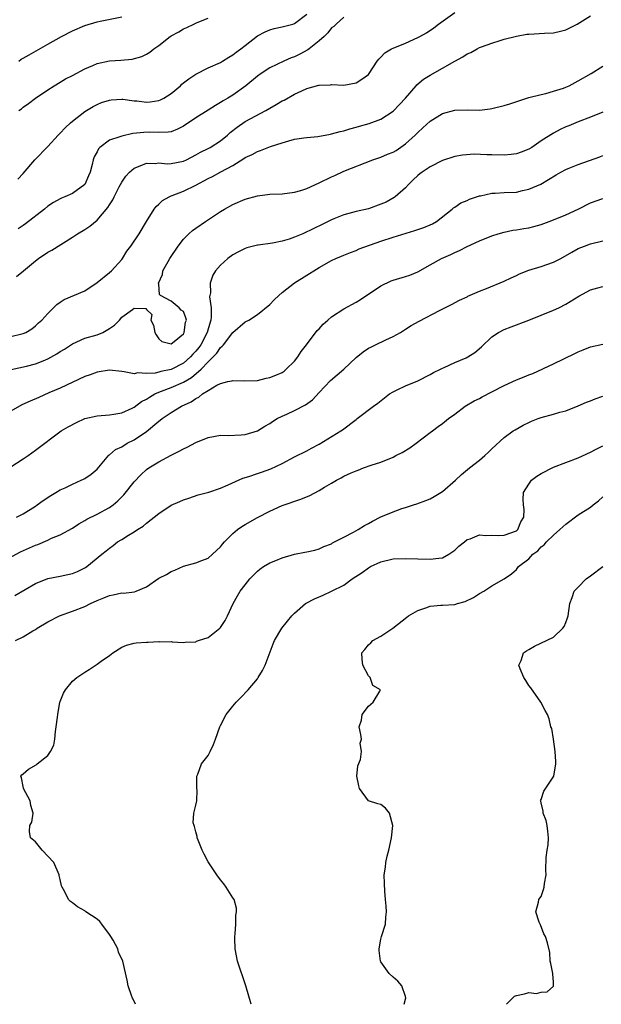
# Model space of a CAD drawing. Units: inches. Extents: x 2562000 to 2565000, y 1536000 to 1539000.
# Drawn here: x 2562952 to 2563047, y 1536000 to 1536160 of the extents above; entities that cross this region are included whole.
import ezdxf

# ---------------------------------------------------------------- set-up
doc = ezdxf.new("R2010")
doc.units = ezdxf.units.IN
doc.header["$MEASUREMENT"] = 0
doc.layers.add('LD25621536_2ft', color=31, linetype='Continuous')

msp = doc.modelspace()

# ---------------------------------------------------------------- linework, layer by layer
at = {"layer": 'LD25621536_2ft'}
for points, elevation in [([(2562951, 1536108.33), (2562952.77, 1536108.77), (2562953, 1536108.81), (2562953.46, 1536109), (2562954.42, 1536109.58), (2562955, 1536110.03), (2562955.48, 1536110.52), (2562956.04, 1536111), (2562957, 1536112.06), (2562957.93, 1536113), (2562958.49, 1536113.51), (2562959, 1536113.89), (2562959.67, 1536114.33), (2562963, 1536115.73), (2562965, 1536117.06), (2562967, 1536118.68), (2562967.34, 1536119), (2562969, 1536120.83), (2562969.13, 1536121), (2562969.83, 1536122.17), (2562970.47, 1536123), (2562971.84, 1536125), (2562973.02, 1536127), (2562974.27, 1536129), (2562974.57, 1536129.43), (2562975, 1536129.81), (2562975.61, 1536130.39), (2562976.7, 1536131), (2562977, 1536131.13), (2562977.2, 1536131.2), (2562979, 1536131.91), (2562981, 1536132.88), (2562983, 1536133.96), (2562983.7, 1536134.3), (2562985.06, 1536135.06), (2562987, 1536136.08), (2562988.81, 1536137.19), (2562989, 1536137.34), (2562990.15, 1536137.85), (2562991, 1536138.36), (2562991.51, 1536138.49), (2562993.13, 1536139.13), (2562995, 1536139.74), (2562996.08, 1536140.08), (2562997, 1536140.32), (2562998.54, 1536140.54), (2562999, 1536140.62), (2563000.79, 1536140.79), (2563002.83, 1536141.17), (2563003, 1536141.18), (2563004.4, 1536141.6), (2563005, 1536141.71), (2563005.99, 1536141.99), (2563007, 1536142.3), (2563007.56, 1536142.44), (2563009.11, 1536142.89), (2563011, 1536143.57), (2563013, 1536144.88), (2563014.06, 1536145.94), (2563015, 1536146.98), (2563016.72, 1536149), (2563016.84, 1536149.16), (2563017.93, 1536150.07), (2563019, 1536150.74), (2563021, 1536151.83), (2563023, 1536153.01), (2563024.3, 1536153.7), (2563025, 1536154.2), (2563025.59, 1536154.41), (2563026.63, 1536155), (2563027, 1536155.18), (2563027.31, 1536155.31), (2563029, 1536155.91), (2563030.35, 1536156.35), (2563031, 1536156.53), (2563033, 1536157.04), (2563034.66, 1536157.34), (2563035, 1536157.38), (2563037.54, 1536157.54), (2563039, 1536157.58), (2563040.16, 1536157.84), (2563041, 1536158.07), (2563042.87, 1536159), (2563045, 1536160.36)], 7818), ([(2562951.95, 1536118.05), (2562953.04, 1536118.96), (2562955, 1536120.62), (2562955.5, 1536121), (2562957, 1536121.99), (2562957.65, 1536122.35), (2562961, 1536124.45), (2562961.83, 1536125), (2562963, 1536125.7), (2562963.8, 1536126.2), (2562965, 1536127.22), (2562966.75, 1536129.25), (2562967, 1536129.69), (2562967.53, 1536130.47), (2562967.79, 1536131), (2562968.6, 1536132.6), (2562969, 1536133.35), (2562969.66, 1536134.34), (2562970.23, 1536135), (2562971, 1536135.65), (2562972, 1536136), (2562973, 1536136.44), (2562974.41, 1536136.41), (2562975, 1536136.48), (2562976.36, 1536136.36), (2562977, 1536136.38), (2562979, 1536136.77), (2562979.51, 1536137), (2562981, 1536137.77), (2562981.79, 1536138.21), (2562983, 1536138.81), (2562983.34, 1536139), (2562985, 1536140.04), (2562986.17, 1536141), (2562986.6, 1536141.4), (2562987.71, 1536142.29), (2562989, 1536143.19), (2562992.38, 1536145), (2562993, 1536145.37), (2562994.04, 1536145.96), (2562995, 1536146.53), (2562995.32, 1536146.68), (2562997, 1536147.61), (2562998.18, 1536148.18), (2562999, 1536148.53), (2563000.93, 1536149.07), (2563001, 1536149.11), (2563002.84, 1536149.16), (2563003, 1536149.21), (2563005, 1536149.11), (2563007, 1536149.49), (2563007.95, 1536150.05), (2563009, 1536150.84), (2563009.13, 1536151), (2563010.43, 1536153), (2563010.67, 1536153.33), (2563011, 1536153.61), (2563011.66, 1536154.34), (2563012.73, 1536155), (2563013, 1536155.12), (2563015, 1536155.91), (2563017, 1536156.81), (2563017.34, 1536157), (2563018.43, 1536157.57), (2563019.62, 1536158.38), (2563020.38, 1536159), (2563023, 1536160.87)], 7820), ([(2562952.14, 1536133.86), (2562953, 1536134.77), (2562954.91, 1536137), (2562957, 1536139.15), (2562958.71, 1536141), (2562959, 1536141.29), (2562959.83, 1536142.17), (2562960.7, 1536143), (2562961, 1536143.27), (2562963, 1536144.82), (2562964.37, 1536145.63), (2562965, 1536145.97), (2562965.74, 1536146.26), (2562967, 1536146.68), (2562967.27, 1536146.73), (2562969, 1536146.84), (2562969.16, 1536146.84), (2562971, 1536146.57), (2562971.46, 1536146.54), (2562973, 1536146.34), (2562973.61, 1536146.39), (2562975, 1536146.6), (2562975.3, 1536146.71), (2562975.83, 1536147), (2562977, 1536147.74), (2562978.52, 1536149), (2562978.76, 1536149.24), (2562979, 1536149.45), (2562979.86, 1536150.14), (2562981, 1536150.88), (2562983, 1536151.88), (2562985, 1536152.79), (2562985.36, 1536153), (2562986.37, 1536153.63), (2562987, 1536154), (2562987.54, 1536154.46), (2562988.32, 1536155), (2562989, 1536155.55), (2562991, 1536157.07), (2562992.24, 1536157.76), (2562993, 1536158.06), (2562993.72, 1536158.28), (2562995, 1536158.56), (2562996.75, 1536159), (2562997, 1536159.08), (2562999, 1536160.62)], 7824), ([(2563005, 1536160.14), (2563003.76, 1536159), (2563003.37, 1536158.63), (2563003, 1536158.38), (2563002.41, 1536157.59), (2563001.81, 1536157), (2563001, 1536156.27), (2562999.38, 1536155), (2562999.18, 1536154.82), (2562997.88, 1536154.12), (2562997, 1536153.69), (2562996.48, 1536153.52), (2562995.26, 1536153), (2562993, 1536151.92), (2562991.61, 1536151), (2562991, 1536150.56), (2562989.11, 1536149), (2562987, 1536147.49), (2562986.19, 1536147), (2562985.44, 1536146.56), (2562985, 1536146.26), (2562984.18, 1536145.82), (2562983, 1536145.03), (2562981, 1536143.78), (2562979, 1536142.46), (2562978.05, 1536141.95), (2562977, 1536141.55), (2562976.55, 1536141.46), (2562975, 1536141.4), (2562973.45, 1536141.45), (2562972.57, 1536141.43), (2562970.77, 1536141.23), (2562969, 1536140.84), (2562968.71, 1536140.71), (2562967, 1536140.15), (2562965.46, 1536139), (2562965.23, 1536138.77), (2562965, 1536138.27), (2562964.55, 1536137.45), (2562964.39, 1536137), (2562964.21, 1536136.21), (2562963.86, 1536135), (2562963.59, 1536134.41), (2562963, 1536133), (2562961, 1536131.54), (2562959.79, 1536131), (2562959.21, 1536130.79), (2562959, 1536130.68), (2562957.93, 1536130.07), (2562957, 1536129.46), (2562956.45, 1536129), (2562953.38, 1536126.62), (2562953, 1536126.34), (2562952.2, 1536125.8)], 7822), ([(2562952.33, 1536153), (2562952.71, 1536153.29), (2562953, 1536153.47), (2562953.96, 1536154.04), (2562957, 1536155.73), (2562959.23, 1536157), (2562961, 1536157.92), (2562963, 1536158.78), (2562965, 1536159.39), (2562965.5, 1536159.5), (2562969, 1536160.2)], 7828), ([(2562952.33, 1536145), (2562952.73, 1536145.27), (2562953, 1536145.52), (2562953.88, 1536146.12), (2562955.02, 1536147), (2562957, 1536148.33), (2562958.04, 1536149), (2562959, 1536149.56), (2562959.9, 1536150.1), (2562961, 1536150.67), (2562963, 1536151.76), (2562964.29, 1536152.29), (2562965, 1536152.6), (2562967, 1536153.02), (2562968.84, 1536153.16), (2562970.67, 1536153.33), (2562972.26, 1536153.74), (2562973, 1536154.12), (2562973.55, 1536154.46), (2562974.19, 1536155), (2562975, 1536155.55), (2562976.87, 1536157), (2562977, 1536157.09), (2562978.24, 1536157.76), (2562979, 1536158.21), (2562979.56, 1536158.44), (2562980.71, 1536159), (2562981.24, 1536159.24), (2562983, 1536159.97)], 7826), ([(2562951.05, 1536102.95), (2562953.53, 1536103.53), (2562955, 1536103.91), (2562956.5, 1536104.5), (2562957, 1536104.68), (2562958.49, 1536105.51), (2562959, 1536105.87), (2562959.72, 1536106.28), (2562961, 1536107.16), (2562963, 1536108.04), (2562965, 1536108.58), (2562965.94, 1536109), (2562967, 1536109.63), (2562967.81, 1536110.19), (2562968.61, 1536111), (2562969, 1536111.45), (2562970.73, 1536112.73), (2562971, 1536112.91), (2562972.88, 1536112.88), (2562973, 1536112.72), (2562973.87, 1536111.87), (2562973.7, 1536111), (2562974.17, 1536110.17), (2562974.35, 1536109), (2562974.59, 1536108.59), (2562975, 1536107.96), (2562975.52, 1536107.52), (2562977, 1536107.13), (2562977.51, 1536107.51), (2562979, 1536108.77), (2562979.14, 1536109), (2562979.36, 1536110.64), (2562979.48, 1536111), (2562979.38, 1536111.38), (2562979, 1536112.37), (2562978.62, 1536112.62), (2562978.31, 1536113), (2562977, 1536114.03), (2562975.28, 1536115), (2562975.13, 1536115.13), (2562975, 1536116.83), (2562974.97, 1536116.97), (2562975.61, 1536118.39), (2562975.66, 1536119), (2562976.5, 1536120.5), (2562976.81, 1536121), (2562978.13, 1536123), (2562979, 1536124.14), (2562979.88, 1536125), (2562980.47, 1536125.53), (2562981, 1536125.92), (2562982.58, 1536127), (2562985, 1536128.6), (2562985.65, 1536129), (2562987, 1536129.76), (2562989, 1536130.61), (2562991, 1536131.16), (2562993, 1536131.42), (2562995, 1536131.49), (2562997, 1536131.72), (2562998.02, 1536132.02), (2562999, 1536132.33), (2563001, 1536133.26), (2563003, 1536134.25), (2563003.54, 1536134.46), (2563005, 1536135.13), (2563009.72, 1536137), (2563010.68, 1536137.32), (2563011, 1536137.4), (2563012.11, 1536137.89), (2563013, 1536138.24), (2563013.48, 1536138.52), (2563015, 1536139.59), (2563016.6, 1536141), (2563017, 1536141.42), (2563017.83, 1536142.17), (2563019, 1536143.28), (2563021, 1536144.51), (2563023, 1536145.03), (2563025, 1536145.07), (2563027, 1536145.04), (2563028.72, 1536145.28), (2563029, 1536145.3), (2563031, 1536145.79), (2563031.93, 1536146.07), (2563035, 1536147.08), (2563037, 1536147.6), (2563037.75, 1536147.75), (2563039, 1536148.1), (2563040.62, 1536148.62), (2563041, 1536148.76), (2563041.56, 1536149), (2563043, 1536149.79), (2563045.1, 1536151), (2563047, 1536152.18)], 7816), ([(2563047, 1536144.73), (2563045, 1536143.92), (2563043, 1536143.15), (2563041.5, 1536142.5), (2563041, 1536142.32), (2563040.11, 1536141.89), (2563039, 1536141.33), (2563037, 1536140.06), (2563035.47, 1536139), (2563035, 1536138.7), (2563033.78, 1536138.22), (2563033, 1536137.93), (2563032.16, 1536137.84), (2563031, 1536137.73), (2563029, 1536137.78), (2563028.18, 1536137.82), (2563026.12, 1536137.88), (2563024.25, 1536137.75), (2563023, 1536137.53), (2563021, 1536136.87), (2563019, 1536135.87), (2563017.72, 1536135), (2563017.31, 1536134.69), (2563017, 1536134.43), (2563016.26, 1536133.74), (2563015.52, 1536133), (2563015, 1536132.44), (2563013.34, 1536131), (2563013.15, 1536130.85), (2563011.86, 1536130.14), (2563011, 1536129.77), (2563009, 1536129.05), (2563007, 1536128.6), (2563006.44, 1536128.44), (2563005, 1536128.08), (2563003.39, 1536127.39), (2563003, 1536127.24), (2563001.52, 1536126.48), (2563000.17, 1536125.83), (2562998.38, 1536125), (2562997, 1536124.42), (2562996.13, 1536124.13), (2562995, 1536123.78), (2562993.46, 1536123.46), (2562991.14, 1536123.14), (2562991, 1536123.13), (2562989.28, 1536122.72), (2562989, 1536122.62), (2562987.93, 1536122.07), (2562987, 1536121.56), (2562986.22, 1536121), (2562985, 1536119.91), (2562984.22, 1536119), (2562983.75, 1536118.25), (2562983.34, 1536117), (2562983.4, 1536115.4), (2562983.3, 1536115), (2562983.25, 1536114.75), (2562983.49, 1536113), (2562983.52, 1536111.52), (2562983.44, 1536111), (2562983.33, 1536110.67), (2562982.87, 1536109), (2562981.8, 1536107), (2562981.48, 1536106.52), (2562981, 1536105.92), (2562980.55, 1536105.45), (2562980.17, 1536105), (2562979, 1536103.98), (2562977, 1536102.98), (2562975.33, 1536102.67), (2562975, 1536102.56), (2562974.4, 1536102.4), (2562973, 1536102.31), (2562971.58, 1536102.42), (2562971, 1536102.27), (2562969.38, 1536102.62), (2562969, 1536102.63), (2562967, 1536102.87), (2562965, 1536102.55), (2562963.87, 1536102.13), (2562963, 1536101.82), (2562959, 1536099.96), (2562957.19, 1536099.19), (2562955.55, 1536098.45), (2562954.15, 1536097.85), (2562952.78, 1536097.22), (2562951, 1536096.22)], 7814), ([(2562951, 1536087.21), (2562953, 1536088.47), (2562953.81, 1536089), (2562955, 1536089.91), (2562959.17, 1536093), (2562960.33, 1536093.67), (2562961.64, 1536094.36), (2562963, 1536095), (2562965, 1536095.48), (2562967, 1536095.61), (2562967.71, 1536095.71), (2562969, 1536095.92), (2562970.71, 1536096.71), (2562971, 1536096.86), (2562972.22, 1536097.78), (2562973, 1536098.16), (2562973.49, 1536098.51), (2562974.34, 1536099), (2562975, 1536099.3), (2562975.45, 1536099.45), (2562977, 1536100.06), (2562979, 1536100.94), (2562980.32, 1536101.68), (2562981.87, 1536103), (2562983, 1536104.21), (2562983.81, 1536105), (2562984.4, 1536105.6), (2562985, 1536106.56), (2562985.26, 1536106.74), (2562985.48, 1536107), (2562987, 1536109), (2562989, 1536110.68), (2562989.6, 1536111), (2562991, 1536111.89), (2562993, 1536113.53), (2562993.71, 1536114.29), (2562994.45, 1536115), (2562995, 1536115.45), (2562996.99, 1536117.01), (2562999, 1536118.28), (2562999.45, 1536118.55), (2563000.14, 1536119), (2563001, 1536119.51), (2563003, 1536120.65), (2563003.72, 1536121), (2563004.64, 1536121.36), (2563005, 1536121.54), (2563006.07, 1536121.93), (2563007, 1536122.3), (2563007.48, 1536122.52), (2563011, 1536123.78), (2563013, 1536124.46), (2563016.5, 1536125.5), (2563017.98, 1536126.02), (2563019, 1536126.44), (2563019.38, 1536126.62), (2563020.04, 1536127), (2563022.56, 1536129), (2563022.79, 1536129.21), (2563023, 1536129.33), (2563024, 1536130), (2563025, 1536130.41), (2563025.4, 1536130.6), (2563027, 1536131.13), (2563027.15, 1536131.15), (2563029, 1536131.56), (2563029.56, 1536131.56), (2563031, 1536131.66), (2563033, 1536131.74), (2563033.99, 1536131.99), (2563035, 1536132.2), (2563036.93, 1536133.06), (2563039.44, 1536134.56), (2563040.21, 1536135), (2563041, 1536135.42), (2563041.67, 1536135.67), (2563043, 1536136.22), (2563046.51, 1536137.49), (2563047, 1536137.69)], 7812), ([(2562951.93, 1536079), (2562953, 1536079.57), (2562955, 1536080.8), (2562955.31, 1536081), (2562956.28, 1536081.72), (2562957.48, 1536082.52), (2562958.31, 1536083), (2562959, 1536083.43), (2562959.8, 1536083.8), (2562961, 1536084.38), (2562962.42, 1536085), (2562962.82, 1536085.18), (2562963, 1536085.29), (2562964.03, 1536085.97), (2562965, 1536086.82), (2562966.92, 1536089.08), (2562967, 1536089.13), (2562968.01, 1536089.99), (2562969, 1536090.44), (2562969.9, 1536091), (2562971, 1536091.56), (2562973, 1536092.92), (2562975, 1536094.59), (2562975.25, 1536094.75), (2562975.55, 1536095), (2562977, 1536095.99), (2562978.68, 1536097), (2562980.25, 1536097.75), (2562981, 1536098.29), (2562981.49, 1536098.51), (2562982.09, 1536099), (2562983, 1536099.58), (2562984.44, 1536100.44), (2562985, 1536100.7), (2562986.22, 1536101), (2562986.86, 1536101.14), (2562987, 1536101.21), (2562988.86, 1536101.14), (2562991, 1536101.2), (2562992.44, 1536101.56), (2562993, 1536101.67), (2562993.96, 1536102.04), (2562995, 1536102.51), (2562995.31, 1536102.69), (2562995.68, 1536103), (2562997, 1536104.31), (2562997.54, 1536105), (2562998.09, 1536105.91), (2562998.96, 1536107), (2563000.71, 1536109.29), (2563001, 1536109.58), (2563001.67, 1536110.33), (2563002.42, 1536111), (2563003, 1536111.5), (2563005, 1536112.8), (2563007, 1536113.87), (2563007.69, 1536114.31), (2563011, 1536116.52), (2563012.67, 1536117.33), (2563013, 1536117.47), (2563015, 1536118.05), (2563015.7, 1536118.3), (2563017, 1536118.79), (2563019, 1536119.96), (2563020.82, 1536121), (2563022.35, 1536121.65), (2563023, 1536121.97), (2563023.74, 1536122.26), (2563025, 1536122.93), (2563027, 1536123.86), (2563029, 1536124.66), (2563030.06, 1536125), (2563031, 1536125.27), (2563032.44, 1536125.56), (2563033, 1536125.63), (2563034.17, 1536125.83), (2563035, 1536125.95), (2563035.83, 1536126.17), (2563037, 1536126.5), (2563038.31, 1536127), (2563039, 1536127.25), (2563041, 1536128.06), (2563043.02, 1536129), (2563045, 1536129.99), (2563047, 1536130.7)], 7810), ([(2562950.01, 1536072.01), (2562952.6, 1536073.4), (2562955, 1536074.48), (2562955.39, 1536074.61), (2562957, 1536075.31), (2562957.59, 1536075.59), (2562959, 1536076.18), (2562961, 1536077.26), (2562962.05, 1536077.95), (2562963, 1536078.47), (2562963.32, 1536078.68), (2562965, 1536079.51), (2562967, 1536080.57), (2562967.58, 1536081), (2562968.35, 1536081.65), (2562969.34, 1536082.66), (2562971, 1536084.74), (2562972.1, 1536085.9), (2562973, 1536086.73), (2562973.4, 1536087), (2562975, 1536088), (2562977, 1536089.06), (2562978.3, 1536089.7), (2562979, 1536090.11), (2562979.6, 1536090.4), (2562981, 1536091.15), (2562983, 1536091.96), (2562985, 1536092.3), (2562986.26, 1536092.26), (2562988.37, 1536092.37), (2562989, 1536092.44), (2562991, 1536093.05), (2562992.21, 1536093.79), (2562993, 1536094.22), (2562993.46, 1536094.54), (2562994.22, 1536095), (2562995, 1536095.42), (2562995.74, 1536095.74), (2562997, 1536096.33), (2562998.78, 1536097.22), (2562999.94, 1536098.06), (2563001, 1536099.22), (2563002.83, 1536101.17), (2563005.01, 1536103), (2563007, 1536104.91), (2563008.15, 1536105.85), (2563009, 1536106.41), (2563009.38, 1536106.62), (2563010.12, 1536107), (2563011.81, 1536107.81), (2563013, 1536108.34), (2563014.22, 1536109), (2563015, 1536109.49), (2563015.91, 1536110.09), (2563017.2, 1536110.8), (2563020.54, 1536112.54), (2563022.48, 1536113.52), (2563023.78, 1536114.22), (2563025, 1536114.78), (2563025.14, 1536114.86), (2563027, 1536115.69), (2563028.12, 1536116.12), (2563031, 1536117.28), (2563032.14, 1536117.86), (2563033, 1536118.24), (2563033.49, 1536118.51), (2563035, 1536119.07), (2563037, 1536119.66), (2563039, 1536120.37), (2563040.22, 1536121), (2563041.98, 1536122.02), (2563043, 1536122.59), (2563044.01, 1536123), (2563045, 1536123.38), (2563047, 1536123.83)], 7808), ([(2562951.67, 1536066.33), (2562955, 1536068.24), (2562957, 1536069.06), (2562959, 1536069.45), (2562960.28, 1536069.72), (2562961, 1536069.89), (2562961.8, 1536070.2), (2562963.14, 1536070.86), (2562963.35, 1536071), (2562965.79, 1536073), (2562966.46, 1536073.54), (2562967, 1536074.01), (2562967.58, 1536074.42), (2562968.33, 1536075), (2562969, 1536075.39), (2562970.1, 1536076.1), (2562971, 1536076.64), (2562971.55, 1536077), (2562972.45, 1536077.55), (2562973, 1536078.04), (2562975, 1536079.59), (2562977, 1536080.94), (2562978.43, 1536081.57), (2562979, 1536081.85), (2562979.89, 1536082.11), (2562981.38, 1536082.62), (2562983.1, 1536083.1), (2562985, 1536083.74), (2562986.27, 1536084.27), (2562988.65, 1536085.35), (2562989.63, 1536085.63), (2562991, 1536086.11), (2562991.68, 1536086.32), (2562993.16, 1536086.84), (2562995, 1536087.75), (2562997, 1536088.8), (2562999, 1536089.76), (2562999.78, 1536090.22), (2563001, 1536090.84), (2563004.51, 1536093), (2563004.8, 1536093.2), (2563007, 1536094.88), (2563007.18, 1536095), (2563009.81, 1536097), (2563010.51, 1536097.49), (2563011.61, 1536098.39), (2563012.44, 1536099), (2563013, 1536099.36), (2563013.65, 1536099.65), (2563015, 1536100.33), (2563017, 1536101.16), (2563019, 1536102.15), (2563019.54, 1536102.46), (2563020.66, 1536103), (2563021, 1536103.18), (2563021.29, 1536103.29), (2563023, 1536104.09), (2563024.87, 1536104.87), (2563025.14, 1536105), (2563026.26, 1536105.74), (2563027.34, 1536106.66), (2563029, 1536108.26), (2563030.08, 1536109), (2563031, 1536109.46), (2563032.13, 1536109.87), (2563034.99, 1536111), (2563037, 1536111.77), (2563039, 1536112.6), (2563039.89, 1536113), (2563041, 1536113.57), (2563043.11, 1536114.89), (2563045, 1536115.91), (2563046.22, 1536116.22), (2563047, 1536116.45)], 7806), ([(2562951.77, 1536059), (2562953, 1536059.63), (2562954.56, 1536060.56), (2562955, 1536060.8), (2562955.28, 1536061), (2562957, 1536062.02), (2562958.93, 1536063), (2562961, 1536063.75), (2562963, 1536064.53), (2562963.91, 1536065), (2562965, 1536065.49), (2562966.09, 1536065.91), (2562967, 1536066.33), (2562967.6, 1536066.4), (2562969, 1536066.73), (2562969.3, 1536066.7), (2562971.09, 1536066.91), (2562971.35, 1536067), (2562973, 1536067.72), (2562975, 1536069.11), (2562976.26, 1536069.74), (2562977, 1536070.18), (2562977.58, 1536070.42), (2562979, 1536071.06), (2562981, 1536071.62), (2562981.98, 1536071.98), (2562983, 1536072.39), (2562983.73, 1536073), (2562985, 1536074.18), (2562985.36, 1536074.64), (2562985.68, 1536075), (2562987, 1536076.37), (2562987.79, 1536077), (2562988.48, 1536077.52), (2562989, 1536077.83), (2562991, 1536078.94), (2562993, 1536079.99), (2562995, 1536080.89), (2562998.04, 1536081.96), (2562999.47, 1536082.53), (2563001, 1536083.32), (2563001.86, 1536083.86), (2563003, 1536084.53), (2563003.83, 1536085), (2563004.59, 1536085.41), (2563005, 1536085.66), (2563006.22, 1536086.22), (2563007, 1536086.55), (2563007.35, 1536086.65), (2563008.21, 1536087), (2563009.46, 1536087.46), (2563011, 1536087.93), (2563013, 1536088.76), (2563013.43, 1536089), (2563014.48, 1536089.52), (2563015.71, 1536090.29), (2563016.72, 1536091), (2563019, 1536092.73), (2563019.38, 1536093), (2563020.29, 1536093.71), (2563021, 1536094.23), (2563021.98, 1536095), (2563023, 1536095.73), (2563024.71, 1536097), (2563026.13, 1536097.88), (2563027, 1536098.29), (2563027.45, 1536098.55), (2563029, 1536099.34), (2563031, 1536100.39), (2563033, 1536101.29), (2563034.24, 1536101.76), (2563035, 1536102.11), (2563035.65, 1536102.35), (2563039, 1536103.87), (2563042.44, 1536105.56), (2563043, 1536105.86), (2563043.84, 1536106.17), (2563045, 1536106.66), (2563047, 1536107.09)], 7804), ([(2562971.23, 1536000), (2562970.83, 1536000.83), (2562970.73, 1536001), (2562970.57, 1536001.43), (2562970.05, 1536003), (2562969.9, 1536003.9), (2562969.18, 1536007), (2562968.48, 1536008.48), (2562968.34, 1536009), (2562967.62, 1536010.38), (2562967.25, 1536011), (2562967, 1536011.35), (2562965.76, 1536013), (2562965.42, 1536013.42), (2562965, 1536013.81), (2562963.17, 1536015), (2562963, 1536015.15), (2562961.81, 1536015.81), (2562961, 1536016.48), (2562960.67, 1536016.67), (2562960.39, 1536017), (2562959.78, 1536018.23), (2562959.31, 1536019), (2562959.24, 1536019.24), (2562959, 1536020.27), (2562958.87, 1536020.87), (2562958.87, 1536021), (2562957.97, 1536023), (2562956.08, 1536025), (2562955, 1536026.35), (2562954.22, 1536027), (2562954.04, 1536028.04), (2562954.12, 1536029), (2562954.43, 1536029.57), (2562954.61, 1536031), (2562954.23, 1536032.23), (2562954.15, 1536033), (2562953.07, 1536035), (2562953.07, 1536035.07), (2562953, 1536035.32), (2562952.74, 1536036.74), (2562952.62, 1536037), (2562952.77, 1536037.23), (2562953, 1536037.39), (2562953.88, 1536038.12), (2562955.14, 1536038.87), (2562955.27, 1536039), (2562957, 1536040.36), (2562957.45, 1536041), (2562957.97, 1536042.03), (2562958.13, 1536043), (2562958.26, 1536044.26), (2562958.39, 1536045), (2562958.56, 1536046.56), (2562958.62, 1536047), (2562958.97, 1536049.03), (2562959, 1536049.12), (2562959.54, 1536050.46), (2562959.86, 1536051), (2562961, 1536052.4), (2562961.74, 1536053), (2562963, 1536053.89), (2562963.7, 1536054.3), (2562965, 1536055.17), (2562965.65, 1536055.65), (2562967, 1536056.6), (2562967.54, 1536057), (2562969, 1536057.94), (2562969.75, 1536058.25), (2562971, 1536058.6), (2562971.35, 1536058.65), (2562973, 1536058.75), (2562973.26, 1536058.74), (2562975, 1536058.83), (2562975.2, 1536058.8), (2562977, 1536058.83), (2562977.2, 1536058.8), (2562979, 1536058.68), (2562979.28, 1536058.72), (2562981, 1536058.8), (2562981.12, 1536058.88), (2562981.43, 1536059), (2562983, 1536059.49), (2562984.91, 1536061), (2562985, 1536061.1), (2562985.76, 1536062.24), (2562986.16, 1536063), (2562987.09, 1536065), (2562987.75, 1536066.25), (2562988.22, 1536067), (2562989, 1536068.05), (2562989.77, 1536069), (2562991, 1536070.28), (2562991.39, 1536070.61), (2562992.01, 1536071), (2562993, 1536071.59), (2562993.98, 1536071.98), (2562995, 1536072.42), (2562997, 1536073), (2562998.67, 1536073.33), (2562999, 1536073.42), (2563000.31, 1536073.69), (2563001, 1536073.89), (2563001.75, 1536074.25), (2563003, 1536074.71), (2563003.16, 1536074.84), (2563003.5, 1536075), (2563005, 1536075.8), (2563006.58, 1536076.58), (2563007.32, 1536077), (2563008.34, 1536077.66), (2563009, 1536077.98), (2563009.64, 1536078.36), (2563011, 1536079.07), (2563013, 1536079.9), (2563014.42, 1536080.42), (2563015, 1536080.57), (2563016.3, 1536081), (2563016.84, 1536081.16), (2563018.29, 1536081.71), (2563019, 1536082), (2563019.65, 1536082.35), (2563020.74, 1536083), (2563021, 1536083.17), (2563023.12, 1536085), (2563024.08, 1536085.92), (2563025.36, 1536087), (2563027, 1536088.28), (2563027.85, 1536089), (2563028.45, 1536089.55), (2563029, 1536090.11), (2563031, 1536091.94), (2563032.49, 1536093), (2563032.8, 1536093.2), (2563034.07, 1536093.93), (2563035, 1536094.38), (2563035.42, 1536094.58), (2563036.52, 1536095), (2563037, 1536095.17), (2563039, 1536095.71), (2563040.03, 1536096.03), (2563041, 1536096.29), (2563043, 1536097.06), (2563044.34, 1536097.66), (2563045, 1536097.88), (2563045.77, 1536098.23), (2563047, 1536098.62)], 7802), ([(2562989.99, 1536000), (2562989.14, 1536003), (2562987.77, 1536007), (2562987.41, 1536009), (2562987.34, 1536010.66), (2562987.35, 1536011), (2562987.41, 1536011.41), (2562987.48, 1536013), (2562987.52, 1536014.48), (2562987.63, 1536015), (2562987.59, 1536015.59), (2562987.21, 1536017), (2562987, 1536017.29), (2562985.91, 1536019), (2562985.53, 1536019.53), (2562985, 1536020.17), (2562984.4, 1536021), (2562983, 1536023.13), (2562982.36, 1536024.36), (2562982.05, 1536025), (2562981.39, 1536026.61), (2562981.25, 1536027), (2562981.24, 1536027.24), (2562981, 1536027.97), (2562980.82, 1536028.82), (2562980.72, 1536029), (2562980.58, 1536029.42), (2562980.66, 1536031), (2562981, 1536032.28), (2562981.16, 1536033), (2562981.25, 1536034.75), (2562981.19, 1536035), (2562981.17, 1536035.17), (2562981.19, 1536037), (2562981.32, 1536037.32), (2562981.91, 1536039), (2562983, 1536040.37), (2562983.34, 1536041), (2562983.86, 1536042.14), (2562984.18, 1536043), (2562984.88, 1536045), (2562985, 1536045.2), (2562985.91, 1536047), (2562987, 1536048.36), (2562987.55, 1536049), (2562988.27, 1536049.73), (2562989.48, 1536051), (2562991, 1536052.8), (2562991.14, 1536053), (2562991.84, 1536054.16), (2562992.23, 1536055), (2562993.54, 1536058.46), (2562993.79, 1536059), (2562994.97, 1536061.03), (2562995.85, 1536062.15), (2562996.58, 1536063), (2562997, 1536063.44), (2562998.78, 1536065), (2562998.91, 1536065.09), (2563000.24, 1536065.76), (2563001.64, 1536066.36), (2563003, 1536067.01), (2563005, 1536068), (2563006.38, 1536069), (2563007.98, 1536070.02), (2563009, 1536070.81), (2563009.32, 1536071), (2563011, 1536071.79), (2563013, 1536072.27), (2563015, 1536072.32), (2563019, 1536072.2), (2563020.39, 1536072.39), (2563021, 1536072.43), (2563022.05, 1536073), (2563023, 1536073.64), (2563023.67, 1536074.33), (2563024.56, 1536075), (2563025, 1536075.37), (2563025.52, 1536075.52), (2563027, 1536076.15), (2563028.06, 1536076.06), (2563029, 1536076.11), (2563030.07, 1536076.07), (2563031, 1536076.08), (2563033, 1536076.81), (2563033.22, 1536077), (2563033.73, 1536078.27), (2563034.21, 1536079), (2563034.26, 1536080.26), (2563034.12, 1536081), (2563034.1, 1536081.9), (2563034.15, 1536083), (2563035, 1536084.38), (2563035.46, 1536085), (2563036.33, 1536085.67), (2563037, 1536086.1), (2563039, 1536087.11), (2563043, 1536088.63), (2563045, 1536089.54), (2563045.93, 1536090.07), (2563047, 1536090.57)], 7800), ([(2563014.79, 1536000), (2563015, 1536000.84), (2563015.05, 1536001), (2563015, 1536001.24), (2563014.41, 1536003), (2563013.75, 1536003.75), (2563013, 1536004.39), (2563012.37, 1536005), (2563011, 1536006.88), (2563010.95, 1536007), (2563010.73, 1536008.73), (2563010.74, 1536009), (2563011, 1536010.54), (2563011.11, 1536011), (2563011.77, 1536013), (2563011.84, 1536014.16), (2563011.94, 1536015), (2563011.9, 1536015.9), (2563011.75, 1536017), (2563011.64, 1536018.36), (2563011.58, 1536019.58), (2563011.56, 1536021), (2563011.77, 1536022.23), (2563011.82, 1536023), (2563012.04, 1536024.04), (2563012.3, 1536025), (2563012.75, 1536027), (2563012.98, 1536029), (2563012.43, 1536031), (2563011.79, 1536031.79), (2563011, 1536032.41), (2563010.52, 1536032.52), (2563008.99, 1536032.99), (2563007.53, 1536035), (2563007.45, 1536035.45), (2563007.11, 1536037), (2563007.3, 1536038.7), (2563007.71, 1536039.71), (2563007.87, 1536041), (2563007.64, 1536042.36), (2563007.89, 1536043), (2563007.75, 1536043.75), (2563007.48, 1536045), (2563007.9, 1536046.1), (2563008, 1536047), (2563009, 1536048.36), (2563009.75, 1536049), (2563010.82, 1536050.82), (2563010.95, 1536051), (2563009.72, 1536051.72), (2563009.26, 1536053), (2563009, 1536053.28), (2563008.09, 1536055), (2563007.96, 1536055.96), (2563007.95, 1536057), (2563008.43, 1536057.57), (2563009, 1536058.3), (2563009.37, 1536058.63), (2563009.72, 1536059), (2563011, 1536059.71), (2563012.96, 1536061.04), (2563015.21, 1536062.79), (2563015.51, 1536063), (2563017, 1536063.89), (2563018.29, 1536064.29), (2563019, 1536064.57), (2563020.72, 1536064.72), (2563021, 1536064.76), (2563023, 1536064.87), (2563023.42, 1536065), (2563024.68, 1536065.32), (2563026.02, 1536065.98), (2563027, 1536066.66), (2563027.71, 1536067), (2563029, 1536067.89), (2563031, 1536069), (2563032.19, 1536069.81), (2563033, 1536070.51), (2563033.31, 1536071), (2563035, 1536072.28), (2563035.68, 1536073), (2563036.45, 1536073.55), (2563037, 1536074.2), (2563037.47, 1536074.53), (2563037.89, 1536075), (2563039, 1536076.11), (2563040.06, 1536077), (2563041, 1536077.91), (2563043, 1536079.38), (2563045, 1536080.66), (2563045.46, 1536081), (2563046.32, 1536081.68), (2563047, 1536082.3)], 7798), ([(2563031.36, 1536000), (2563032.36, 1536001), (2563032.69, 1536001.31), (2563033, 1536001.41), (2563034.29, 1536001.71), (2563035, 1536001.9), (2563036.24, 1536001.76), (2563037, 1536001.96), (2563037.99, 1536002.01), (2563039, 1536002.94), (2563039.02, 1536002.98), (2563039, 1536003.65), (2563038.88, 1536004.88), (2563038.9, 1536005), (2563038.6, 1536006.6), (2563038.45, 1536007), (2563038.42, 1536008.42), (2563038.04, 1536009.96), (2563037.72, 1536011), (2563037.42, 1536011.41), (2563036.88, 1536012.88), (2563036.82, 1536013), (2563036.7, 1536013.3), (2563036.15, 1536015), (2563036.57, 1536016.57), (2563036.65, 1536017), (2563036.8, 1536017.2), (2563037, 1536017.51), (2563037.4, 1536018.6), (2563037.51, 1536019), (2563037.57, 1536019.57), (2563037.8, 1536021), (2563037.77, 1536021.77), (2563037.83, 1536023.83), (2563037.98, 1536025), (2563038.12, 1536025.88), (2563038.19, 1536027), (2563038.09, 1536028.09), (2563037.98, 1536029), (2563037.8, 1536029.8), (2563037.33, 1536031), (2563037.34, 1536031.34), (2563037, 1536032.7), (2563036.95, 1536032.95), (2563036.93, 1536033), (2563036.92, 1536033.08), (2563037, 1536033.23), (2563037.44, 1536034.56), (2563039.04, 1536037), (2563039.41, 1536039), (2563039.4, 1536039.4), (2563039.3, 1536041), (2563039.01, 1536043.01), (2563038.73, 1536044.73), (2563038.6, 1536045), (2563038.29, 1536046.29), (2563038.03, 1536047), (2563037.65, 1536047.65), (2563036.95, 1536049), (2563035.31, 1536051.31), (2563035, 1536051.73), (2563034.52, 1536052.51), (2563034.18, 1536053), (2563033.6, 1536054.4), (2563033.4, 1536055), (2563033.76, 1536055.76), (2563034.16, 1536057), (2563034.65, 1536057.35), (2563035, 1536057.57), (2563035.91, 1536058.09), (2563039, 1536059.58), (2563040.52, 1536061), (2563040.73, 1536061.27), (2563041, 1536061.91), (2563041.29, 1536062.71), (2563041.38, 1536063), (2563041.68, 1536065), (2563042.01, 1536065.99), (2563042.38, 1536067), (2563043, 1536067.69), (2563044.33, 1536069), (2563045, 1536069.48), (2563047, 1536071.02)], 7796)]:
    msp.add_lwpolyline(points, dxfattribs=dict(at, elevation=elevation))

doc.saveas('drawing.dxf')
